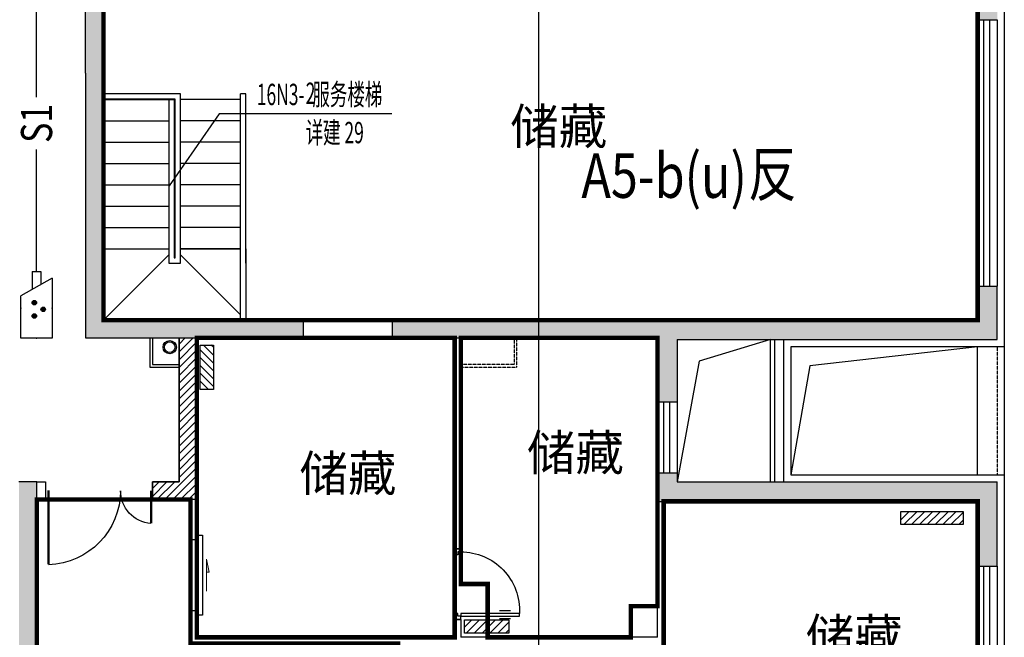
# Model space of a CAD drawing. Extents: x 0 to 864420, y -574725 to 267569.
# Drawn here: x 245991 to 257063, y -473907 to -466957 of the extents above; entities that cross this region are included whole.
import ezdxf
from ezdxf.enums import TextEntityAlignment as Align

# ---------------------------------------------------------------- set-up
doc = ezdxf.new("R2010")
doc.units = 0
doc.header["$LTSCALE"] = 10
doc.header["$MEASUREMENT"] = 0
doc.linetypes.add('DASH', pattern=[0.35, 0.25, -0.1])
doc.layers.get('0').update_dxf_attribs({"color": 251, "linetype": 'CONTINUOUS'})
for name, color, linetype in [('DIM-通讯', 3, 'CONTINUOUS'), ('EQUIP-安防', 3, 'CONTINUOUS'), ('PUB_HATCH', 251, 'CONTINUOUS'), ('rain', 251, 'CONTINUOUS'), ('SPACE', 255, 'CONTINUOUS'), ('STAIR', 251, 'CONTINUOUS'), ('WALL', 255, 'CONTINUOUS'), ('WALL1', 255, 'CONTINUOUS'), ('WINDOW', 255, 'CONTINUOUS'), ('WIRE-通讯', 4, 'CONTINUOUS'), ('保温', 251, 'CONTINUOUS'), ('修改标示', 251, 'CONTINUOUS'), ('厨卫设备', 251, 'CONTINUOUS'), ('厨房卫生间编号', 251, 'CONTINUOUS'), ('填充', 251, 'CONTINUOUS'), ('户型名称', 251, 'CONTINUOUS'), ('房间面积', 251, 'CONTINUOUS'), ('暖气片', 251, 'CONTINUOUS')]:
    doc.layers.add(name, color=color, linetype=linetype)
doc.styles.add('-黑体', font='simhei.ttf')
doc.styles.add('_TEL_DIM', font='txt', dxfattribs={"width": 0.8, "height": 3.5})
doc.styles.get("Standard").update_dxf_attribs({"font": 'gbenor.shx', "width": 0.8, "bigfont": 'GBCBIG.shx'})
doc.styles.add('宋体', font='txt')

# ---------------------------------------------------------------- blocks, each defined once
blk = doc.blocks.new('$DorLib2D$00000020')
at = {"lineweight": 13}
blk.add_line((0.2, 0.06999999999999995), (-0.2, 0.06999999999999995), dxfattribs=at)
blk.add_lwpolyline([(-0.5, 0.12), (0.5, 0.12), (0.5, 0.17), (-0.5, 0.17)], close=True)
blk.add_lwpolyline([(-0.2, 0.06999999999999994), (-0.03458027544689321, 0.03714137993253547), (-0.03458027544689321, 0.06999999999999994)], dxfattribs=at)
blk.add_solid([(-0.2, 0.06999999999999995), (-0.03458027544689321, 0.03714137993253547), (-0.03458027544689321, 0.06999999999999995)], dxfattribs=at)
blk = doc.blocks.new('M_A17ORW')
at = {"const_width": 0.02000000000002}
for points in [[(-0.4809658959978971, -0.001447875985402796), (-0.4809658959978971, -0.3083976873278363)], [(0.4809659091480242, 0.001447885298548919), (0.4809659091480242, -0.6906370592223703)]]:
    blk.add_lwpolyline(points, dxfattribs=at)
for centre, radius, start, end in [((-0.5007908120541872, -0.002572563917570366), 0.3066680763238382, 274.249174186005, 0.2101295218272424), ((0.5046168020418101, 0.001920809357804471), 0.6987497204383781, 180.276225084182, 268.0603137538047)]:
    blk.add_arc(centre, radius, start, end)
blk = doc.blocks.new('M_A23MCU')
for p, q in [((-0.4541065485304117, 0.08070055595351278), (-0.4541065485304117, 0.9052619659618415)), ((-0.4541065485304117, 0.9052619659618415), (-0.4128784780299952, 0.9052619659618415)), ((-0.4128784780299952, 0.9052619659618415), (-0.4128784780299952, 0.08070055595351278)), ((-0.4889811710523091, 0.7821568824082874), (-0.4889811710523091, 0.6235084014994641)), ((-0.3780038555080978, 0.7821568824082874), (-0.3780038555080978, 0.6235084014994641)), ((-0.4953346190308281, -0.001755585047305885), (-0.4953346190308281, 0.08070055595351278)), ((-0.4953346190308281, 0.08070055595351278), (-0.4541065485304117, 0.08070055595351278)), ((-0.4128784780299952, 0.08070055595351278), (-0.4541065485304117, 0.08070055595351278)), ((-0.4541065485304117, 0.08070055595351278), (-0.4541065485304117, 0.03947248545310345)), ((-0.4541065485304117, 0.03947248545310345), (-0.4128784780299952, 0.03947248545310345)), ((-0.4128784780299952, 0.03947248545310345), (-0.4128784780299952, -0.001755585047305885)), ((0.411682931978298, 0.03947248545310345), (0.411682931978298, -0.001755585047305885)), ((0.4529110024787144, 0.03947248545310345), (0.411682931978298, 0.03947248545310345)), ((0.4529110024787144, 0.08070055595351278), (0.4529110024787144, 0.03947248545310345)), ((0.4941390729791308, 0.08070055595351278), (0.4529110024787144, 0.08070055595351278)), ((0.4941390729791308, -0.001755585047305885), (0.4941390729791308, 0.08070055595351278)), ((-0.4128784780299952, -0.001755585047305885), (-0.4953346190308281, -0.001755585047305885)), ((-0.4953346190308281, -0.001755585047305885), (-0.4953346190308281, -0.001755585047305885)), ((0.411682931978298, -0.001755585047305885), (0.4941390729791308, -0.001755585047305885)), ((0.4941390729791308, -0.001755585047305885), (0.4941390729791308, -0.001755585047305885))]:
    blk.add_line(p, q)
blk.add_arc((-0.3716497624938384, 0.08173193500357456), 0.8245614100082973, 359.9283331950704, 92.8660288600852)
blk = doc.blocks.new('yjtyjsdfgwergb')
at = {"layer": '填充'}
h = blk.add_hatch(dxfattribs=at)
h.set_pattern_fill('ANSI31', color=256, scale=500, style=0)
h.set_pattern_definition([(45, (0, 84000), (-44.19417382415921, 44.19417382415922), [])])
edge = h.paths.add_edge_path()
edge.add_line((244182.5467199545, -302537.3637882398), (244382.5467199545, -302537.3637882398))
edge.add_line((244382.5467199545, -302537.3637882398), (244382.5467199545, -304157.3637882397))
edge.add_line((244382.5467199545, -304157.3637882397), (244682.5467199542, -304157.3637882391))
edge.add_line((244682.5467199542, -304157.3637882391), (244682.5467199542, -304357.3637882398))
edge.add_line((244682.5467199542, -304357.3637882398), (244182.5467199545, -304357.3637882398))
edge.add_line((244182.5467199545, -304357.3637882398), (244182.546846347, -302537.3637948188))
edge.add_line((247782.5467199556, -302537.3637948187), (247982.5467199557, -302537.3637948187))
edge.add_line((247982.5467199557, -302537.3637948187), (247982.5467199558, -304357.3637882398))
edge.add_line((247982.5467199558, -304357.3637882398), (247482.5467199559, -304357.3637882391))
edge.add_line((247482.5467199559, -304357.3637882391), (247482.5467199559, -304157.3637882398))
edge.add_line((247482.5467199559, -304157.3637882398), (247782.5467199557, -304157.3637882398))
edge.add_line((247782.5467199557, -304157.3637882398), (247782.5467199557, -302537.3638087081))
at = {"layer": 'rain'}
for radius in [75, 60]:
    blk.add_circle((247677.5482176734, -302642.3633927506), radius, dxfattribs=at)
at = {"layer": 'STAIR'}
for p, q in [((247797.5467606643, -299792.3638319725), (246932.5461356548, -299792.3638319726)), ((247797.5467606642, -301697.3638319738), (247797.5467606643, -299792.3638319725)), ((248532.5467606643, -299792.3638319725), (248472.5467606643, -299792.3638319725)), ((248472.5467606641, -302337.3637663042), (248472.5467606643, -299792.3638319725)), ((248532.5467606641, -301697.3638319738), (248532.5467606643, -299792.3638319725)), ((246932.5467606643, -299852.3638319724), (246932.5467606643, -300387.3638319729)), ((247737.5467606643, -299852.3638319724), (246932.5467606643, -299852.3638319724)), ((246932.5467606643, -299857.3638319725), (247667.5467606643, -299857.3638319725)), ((246932.5467606643, -299857.3638319725), (246932.5467606642, -301537.3638319725)), ((247667.5467606643, -299857.3638319725), (247727.5467606643, -299857.3638319725)), ((247667.5467606643, -299857.3638319725), (247727.5467606643, -299857.3638319725)), ((247667.5467606643, -299857.3638319725), (247667.5467606642, -301697.3638319738)), ((247727.5467606643, -299857.3638319725), (247732.5467606643, -299857.3638319725)), ((247727.5467606643, -299857.3638319725), (247727.5467606642, -301637.363831972)), ((247732.5467606643, -299857.3638319725), (247732.5467606642, -301537.3638319725)), ((247732.5467606643, -299857.3638319725), (247732.5467606643, -299857.3638319725)), ((247737.5467606643, -299857.3638319725), (247732.5467606643, -299857.3638319725)), ((247732.5467606642, -301537.3638319725), (247732.5467606643, -299857.3638319725)), ((247737.5467606642, -301637.363831972), (247737.5467606643, -299852.3638319724)), ((248472.5467606643, -299857.3638319725), (247797.5467606643, -299857.3638319725)), ((248532.5467606642, -301537.3638319725), (248532.5467606643, -299857.3638319725)), ((246932.5467606643, -300097.3638319725), (247667.5467606643, -300097.3638319725)), ((247727.5467606643, -300097.3638319725), (247732.5467606643, -300097.3638319725)), ((247737.5467606643, -300097.3638319725), (247732.5467606643, -300097.3638319725)), ((248472.5467606643, -300097.3638319725), (247797.5467606643, -300097.3638319725)), ((246932.5467606643, -300337.3638319725), (247667.5467606643, -300337.3638319725)), ((247727.5467606643, -300337.3638319725), (247732.5467606643, -300337.3638319725)), ((247737.5467606643, -300337.3638319725), (247732.5467606643, -300337.3638319725)), ((248472.5467606642, -300337.3638319725), (247797.5467606643, -300337.3638319725)), ((246932.5467606643, -300577.3638319725), (247667.5467606643, -300577.3638319725)), ((247727.5467606643, -300577.3638319725), (247732.5467606643, -300577.3638319725)), ((247737.5467606643, -300577.3638319725), (247732.5467606643, -300577.3638319725)), ((248472.5467606642, -300577.3638319725), (247797.5467606643, -300577.3638319725)), ((246932.5467606643, -300817.3638319725), (247667.5467606643, -300817.3638319725)), ((247727.5467606643, -300817.3638319725), (247732.5467606643, -300817.3638319725)), ((247737.5467606643, -300817.3638319725), (247732.5467606643, -300817.3638319725)), ((248472.5467606642, -300817.3638319725), (247797.5467606643, -300817.3638319725)), ((246932.5467606642, -301057.3638319725), (247667.5467606643, -301057.3638319725)), ((247727.5467606642, -301057.3638319725), (247732.5467606642, -301057.3638319725)), ((247737.5467606643, -301057.3638319725), (247732.5467606642, -301057.3638319725)), ((248472.5467606642, -301057.3638319725), (247797.5467606643, -301057.3638319725)), ((246932.5467606642, -301297.3638319725), (247667.5467606642, -301297.3638319726)), ((247727.5467606642, -301297.3638319726), (247732.5467606642, -301297.3638319725)), ((247737.5467606643, -301297.3638319725), (247732.5467606642, -301297.3638319725)), ((248472.5467606641, -301297.3638319725), (247797.5467606643, -301297.3638319725)), ((246932.5467606642, -301537.3638319725), (247667.5467606642, -301537.3638319725)), ((246932.5467606642, -301537.3638319725), (247667.5467606642, -301537.3638319725)), ((246932.5467606641, -302337.3638319725), (246932.5467606642, -301537.3638319725)), ((247727.5467606642, -301537.3638319725), (247732.5467606642, -301537.3638319725)), ((247732.5467606642, -301537.3638319725), (247727.5467606642, -301542.3638319724)), ((247727.5467606642, -301537.3638319725), (247737.5467606643, -301537.3638319725)), ((247732.5467606677, -301537.3638319725), (247737.5467606642, -301542.363831969)), ((247737.5467606642, -301537.3638319725), (247732.5467606642, -301537.3638319725)), ((247797.5467606642, -301537.3638319725), (248472.5467606641, -301537.3638319725)), ((248472.5467606641, -301537.3638319725), (247797.5467606642, -301537.3638319725)), ((248532.5467606642, -301537.3638319725), (248532.5467606641, -302337.3638319725)), ((247667.5467606642, -301602.3638319724), (246932.5467606641, -302337.3638319725)), ((247667.5467606642, -301697.3638319738), (247797.5467606642, -301697.3638319738)), ((247727.5467606642, -301637.363831972), (247737.5467606642, -301637.363831972)), ((247797.5467606642, -301602.363831969), (248472.5467606641, -302277.363831969)), ((248532.5467606641, -302337.3638319725), (246932.5467606641, -302337.3638319725))]:
    blk.add_line(p, q, dxfattribs=at)
at = {"layer": 'WALL'}
for p, q in [((256762.5462329927, -298257.3637890974), (256762.5468055999, -298957.3632581073)), ((246732.5467606689, -299557.363789154), (246732.5467606708, -298457.3637891536)), ((246932.5467606669, -298657.3637891536), (246932.5467606648, -299557.363789154)), ((256762.5468055999, -298957.3632581073), (256982.5468055999, -298957.3632581073)), ((246732.5474297902, -299557.3637891535), (246732.5474297903, -302537.3637882398)), ((246932.546760665, -299557.3637891535), (246932.5467606587, -302337.3632069688)), ((256762.5468055999, -301957.3632581073), (256982.5468055999, -301957.3632581073)), ((256762.5468056014, -301957.3632581073), (256762.5468056014, -302337.3632581073)), ((256982.54676067, -302557.3632069685), (256982.54676067, -301957.3632069686)), ((256982.5467606705, -302557.3632069691), (256982.5467606707, -301957.3632069691)), ((256982.5468056014, -302557.3632581073), (256982.5468056014, -301957.3632581073)), ((246932.5467606017, -302337.3638319726), (249182.5472795131, -302337.3637552174)), ((249182.5472795131, -302537.3637257593), (249182.5472795131, -302337.3637694936)), ((250182.5472795131, -302537.3637694935), (250182.547279513, -302337.3628489983)), ((253142.5468056005, -302337.3632581073), (250182.547279513, -302337.3632581073)), ((256762.5468056014, -302337.3632581069), (253142.5468056005, -302337.3632581083)), ((246732.5467606706, -302537.3637882398), (247782.5467199556, -302537.3637882398)), ((247782.5467199556, -302537.3638087081), (249182.5472795131, -302537.3637114831)), ((250182.5472795131, -302537.3636091409), (253162.5468056, -302537.3632581072)), ((253162.5468056002, -302537.3632581072), (253162.5468056, -303257.3632581072)), ((253382.5467199814, -302557.3632725321), (253382.5468055697, -303257.3632581071)), ((253382.5467199814, -302557.3632725321), (256982.5467200121, -302557.3632725325)), ((253382.5468055707, -302557.3632581071), (256982.54676067, -302557.3632069685)), ((253382.5468055707, -302557.3632581071), (256982.5468056014, -302557.3632581074)), ((253412.5467606281, -302557.3632069613), (256982.5467606588, -302557.363206958)), ((253162.5468056, -303257.3632581072), (253382.5468055697, -303257.3632581071)), ((253162.5468056008, -304057.3632581022), (253382.5468056008, -304057.3632581021)), ((253162.5468056008, -304057.3632581116), (253382.5468056008, -304057.3632581118)), ((253162.5468056011, -304057.3632581116), (253162.5468056005, -304157.3632581116)), ((253162.5468056009, -304057.3632581073), (253382.5468056009, -304057.3632581073)), ((253382.5467200117, -304057.3632725324), (253382.5467200117, -304157.3632725324)), ((246182.546719899, -304157.3631191171), (245982.5467200112, -304157.3631191171)), ((246182.5467200117, -313007.3632725325), (246182.5467200121, -304157.3631191171)), ((253162.5468056011, -304157.3632581073), (253162.5468056013, -304377.3632581073)), ((253162.5468056011, -304157.3632581073), (253162.5468056013, -304377.3632581073)), ((253162.5468056014, -304157.3632581073), (253162.5468056014, -304377.3632581073)), ((253382.5467200117, -304157.3632725324), (256982.5467200121, -304157.3632725325)), ((256982.5467200121, -305107.3632725324), (256982.5467200121, -304157.3632725325)), ((246182.5467200117, -313007.3632725325), (246182.5467200121, -304357.3632725325)), ((253162.5468056014, -304377.3632581072), (256762.5468056009, -304377.3632581072)), ((256762.5468056009, -305107.3632581073), (256762.5468056009, -304377.3632581072)), ((256762.5468056009, -305107.3632581073), (256982.5468056014, -305107.3632581073))]:
    blk.add_line(p, q, dxfattribs=at)
at = {"layer": 'WALL1'}
for p, q in [((247782.5467199556, -302537.3637882398), (247782.5467199557, -304157.3637882398)), ((247982.5467199557, -302537.3637882398), (247982.5467199557, -304357.3637882398)), ((250882.5470187518, -302537.3632725327), (250882.5470187518, -304907.3632725324)), ((250952.5470953301, -302537.3632725324), (250952.5470953301, -304907.3632725324)), ((246182.5467200121, -304157.3631191171), (246282.546719956, -304157.3631191171)), ((246282.546719956, -304157.3631191165), (246282.546719956, -304357.3631191158)), ((247782.5467199557, -304157.3637882398), (247482.5467199559, -304157.3637882398)), ((247482.5467199559, -304157.3637882391), (247482.5467199559, -304357.3637882391)), ((246182.5467200121, -304357.3632725325), (246282.546719956, -304357.3631191165)), ((247982.5467199557, -304357.3637882398), (247482.5467199559, -304357.3637882398)), ((247912.5467199556, -304357.3637882398), (247912.5467199557, -304807.3632114315)), ((247982.5467199558, -304357.3637882398), (247982.5467199557, -304807.3632114315)), ((253162.546720012, -305907.3632581077), (253162.546720012, -304377.3632725324)), ((253162.546720012, -305907.3632581077), (253162.546720012, -304377.3632725324)), ((253162.5467200117, -305907.3632581077), (253162.5467200117, -304377.3632725324)), ((253232.5467200117, -307657.3632725324), (253232.5467200117, -304377.3632725324)), ((247912.5467199558, -304807.3632114315), (247982.5467199558, -304807.3632114315)), ((250882.5470187519, -304907.3632725324), (250952.5470953301, -304907.3632725324)), ((247912.5467199558, -305607.3632114315), (247982.5467199558, -305607.3632114315)), ((247912.5467199558, -305607.3632114315), (247912.5467199558, -305977.3632581077)), ((247982.5467199556, -305607.3632114315), (247982.5467199556, -305907.3632581077)), ((250882.5470187519, -305707.3632725324), (250952.5470953301, -305707.3632725324)), ((250882.5470187519, -305707.3632725324), (250882.547018752, -305907.3632581077)), ((250952.54709533, -305707.3632725324), (250952.54709533, -305907.3632581077)), ((249082.5467200121, -305907.3632581077), (247982.5467199556, -305907.3632581077)), ((250882.547018752, -305907.3632581077), (249082.5467200121, -305907.3632581069)), ((250882.547018752, -305907.3632581077), (250247.546720012, -305907.3632581077)), ((250882.547018752, -305907.3632581077), (250247.5467200117, -305907.3632581077)), ((253162.546720012, -305907.3632581077), (250952.54709533, -305907.3632581077)), ((253162.546720012, -305907.3632581077), (250952.54709533, -305907.3632581077)), ((253162.5467200117, -305907.3632581077), (250952.54709533, -305907.3632581077))]:
    blk.add_line(p, q, dxfattribs=at)
at = {"layer": 'WINDOW'}
for p, q in [((256762.5468056007, -298957.3632581078), (256762.5468056014, -301957.3632581073)), ((256829.2134722659, -298957.3632426112), (256829.2134722666, -301957.3632426108)), ((256895.8801389326, -298957.3632271147), (256895.8801389333, -301957.3632271143)), ((256982.5467606693, -298957.3632069692), (256982.54676067, -301957.3632069688)), ((254432.5468056014, -302557.3632581072), (253631.7203480527, -302798.8551143929)), ((254432.5467200117, -304157.3632725322), (254432.5467200121, -302557.3632725322)), ((254432.5468056009, -304157.3632581072), (254432.5468056014, -302557.3632581072)), ((254482.5467200117, -304157.3632725322), (254482.5467200121, -302557.3632725322)), ((254482.5468056009, -304157.3632581072), (254482.5468056014, -302557.3632581072)), ((254582.5467200117, -304157.3632725322), (254582.5467200121, -302557.3632725322)), ((254582.5468056009, -304157.3632581072), (254582.5468056014, -302557.3632581072)), ((256762.5468056014, -302637.3634836506), (254876.1655315548, -302850.9820840746)), ((256762.5468056009, -304077.363272532), (256762.5468056014, -302637.3634836506)), ((257062.5466743654, -302637.3632268856), (257062.5467200123, -304077.3632725319)), ((253631.7203480527, -302798.8551143929), (253382.5467200117, -304157.3632725324)), ((254876.1655315548, -302850.9820840746), (254662.5467200409, -304077.3632725327)), ((253162.5468505012, -303257.3633092457), (253162.5468505322, -304057.3633092503)), ((253229.2135171663, -303257.3632937491), (253229.2135171973, -304057.3632937538)), ((253295.880183833, -303257.3632782526), (253295.8801838641, -304057.3632782573)), ((253382.5468055697, -303257.3632581071), (253382.5468056008, -304057.3632581118)), ((256762.5468056009, -305107.3632581073), (256762.5468056009, -306907.3632581073)), ((256829.2134722661, -305107.3632426108), (256829.2134722661, -306907.3632426108)), ((256895.8801389328, -305107.3632271143), (256895.8801389328, -306907.3632271143)), ((256982.5467606695, -305107.3632069688), (256982.5467606695, -306907.3632069688))]:
    blk.add_line(p, q, dxfattribs=at)
at = {"layer": 'WINDOW', "linetype": 'DASH'}
for p, q in [((250182.5472795131, -302337.3637694936), (249182.5472795131, -302337.3637694936)), ((249182.5472795131, -302537.3637257593), (250182.5472795131, -302537.3637257593)), ((256982.5466743654, -302637.3632294215), (256982.5467200123, -304077.3632750678))]:
    blk.add_line(p, q, dxfattribs=at)
at = {"layer": '保温'}
blk.add_lwpolyline([(257062.5467595244, -296457.3639425795), (257062.5468062057, -302637.3632268854), (254662.5467200148, -302637.3652810062), (254662.5467200409, -304077.3632725327), (257062.5467200123, -304077.3632725319), (257062.5467200123, -314837.3631683617), (253662.5459854825, -314837.3631683626), (253662.5459854825, -315037.3634059984), (253102.5467200122, -315037.3634059984), (253102.5467200117, -313337.3632725325), (250462.5458635336, -313337.3632725325), (250462.5481788576, -314527.3641985178), (250712.5473721119, -314527.3641985178), (250712.5450567878, -315037.3610334982), (250152.5450681222, -315037.3610334982), (250152.5450681222, -314837.3641811734), (246362.5487587746, -314837.3641811734), (246362.5487587746, -315037.3634256996), (245802.5463729956, -315037.3634256996)], dxfattribs=at)
at = {"layer": '修改标示'}
blk.add_lwpolyline([(247782.5467199556, -302537.3637948187), (247982.5467199557, -302537.3637948187), (247982.5467199558, -304357.3637882398), (247482.5467199559, -304357.3637882391), (247482.5467199559, -304157.3637882398), (247782.5467199557, -304157.3637882398), (247782.5467199557, -302537.3638087081)], dxfattribs=at)
at = {"layer": '厨卫设备', "linetype": 'DASH'}
for p, q in [((251552.5495562132, -302537.3624025777), (251552.5496190267, -302837.362453005)), ((251582.5496190267, -302867.362453005), (251582.5495562132, -302537.3624025777)), ((251552.5496190267, -302837.362453005), (250952.5492758775, -302837.3624814827)), ((250952.5496190075, -302867.3624814827), (251582.5496190267, -302867.362453005))]:
    blk.add_line(p, q, dxfattribs=at)
at = {"layer": '填充'}
for points in [[(256982.5461880626, -298257.3632581236), (256762.5462329927, -298257.3637890974), (256982.54676067, -298957.3632581236), (256762.5468056007, -298957.3632581073)], [(246732.5467606689, -299557.363789154), (246932.5467606648, -299557.363789154), (246732.5474609347, -298457.3638507212), (246932.5467606669, -298657.3637891536)], [(246732.5453531326, -302537.3637882398), (246932.5467606017, -302337.3638319726), (246732.5474297902, -299557.3637891535), (246932.5467606649, -299557.363789154)], [(256982.54676067, -301957.3632581236), (256762.5468056014, -301957.3632581237), (256982.5467200121, -302557.363206958), (256762.5468056014, -302337.3632581073)], [(249182.5467988967, -302537.3637114831), (249182.5472795131, -302337.3637694936), (246732.5453531326, -302537.3637882398), (246932.5467606017, -302337.3638319726)], [(253162.5468056, -302537.3632581072), (253162.5468055999, -302337.3632581083), (250182.5467988968, -302537.3637257593), (250182.5467988968, -302337.3637694936)], [(253382.5468055707, -302557.3632581071), (253382.5468024455, -302337.3632581081), (253162.5468056, -302537.3632581072), (253162.5468055999, -302337.3632581083)], [(256982.5467200121, -302557.363206958), (256762.5468056014, -302337.3632581073), (253382.5468055707, -302557.3632581071), (253382.5468024455, -302337.3632581081)], [(253382.5467199814, -302557.3632725321), (253162.5468056002, -302537.3632581072), (253382.5468055697, -303257.3632581071), (253162.5468056, -303257.3632581069)], [(253382.5468056008, -304057.3632581118), (253162.5467156833, -304057.3632581121), (253382.5467200117, -304157.3632725324), (253162.5468056014, -304377.3631869426)], [(246182.5467200121, -304157.3631191171), (245982.5467200112, -304157.3631191171), (246182.5467200117, -314757.3632725325), (245982.5467200117, -314757.3632725325)], [(253382.5467200117, -304157.3632725324), (253162.5468056014, -304377.3631869426), (256982.5467200123, -304157.3632725325), (256762.5468056009, -304377.3632581072)], [(256982.5467200123, -304157.3632725325), (256762.5468056009, -304377.3632581072), (256982.5468056159, -305107.3632581236), (256762.5468056009, -305107.3632581237)]]:
    blk.add_solid(points, dxfattribs=at)
at = {"layer": '房间面积', "const_width": 50.00000000000002}
for points in [[(249032.5471205685, -296737.3642735467), (247542.5473343366, -296737.3642735467), (247542.5471655576, -298657.363667272), (246932.5472499709, -298657.363667272), (246932.5472500042, -302337.3637371275), (256762.5473011116, -302337.3637371272), (256762.5471642292, -298527.363379134), (249032.5474041573, -298527.3739436624), (249032.5471205685, -296737.3642735467)], [(247982.5472499181, -302537.3636906167), (247982.5472526375, -305907.3636672169), (250882.5470953303, -305907.3636648768), (250882.5470953301, -302537.3637371275), (247982.5472499181, -302537.3636859891)], [(250952.5470953301, -302537.3637371275), (253162.547294904, -302537.3637371275), (253162.5425618821, -305557.3636672293), (252862.5425618928, -305557.3661991578), (252862.5455158093, -305907.3661991453), (251252.5470953299, -305907.363342859), (251252.5481597855, -305307.3633428398), (250952.5470953304, -305307.36334284), (250952.5470953304, -302537.3637371275)], [(247912.547249918, -304357.3636859894), (246182.547249918, -304357.3636859893), (246182.547249918, -313037.3637371276), (250247.5472499175, -313037.3636859891), (250247.5472499176, -305977.3636672169), (247912.5472499182, -305977.3636672169), (247912.547249918, -304357.3636859894)], [(256762.5472049302, -307657.3636859889), (253232.5472499175, -307657.3636859889), (253232.5472499175, -304377.3637371275), (256762.5472049302, -304377.3637371275), (256762.5472049302, -307657.3636859889)]]:
    blk.add_lwpolyline(points, dxfattribs=at)
at = {"layer": 'WINDOW', "xscale": -1200, "yscale": 1200, "zscale": 1200}
blk.add_blockref('M_A17ORW', (246892.5477786516, -304255.6268212826), dxfattribs=at)
at = {"layer": 'WINDOW'}
for name, p, xscale, yscale, zscale, rotation in [('$DorLib2D$00000020', (248155.5467199557, -305206.3015143184), -900, 900, 900, 90), ('M_A23MCU', (250885.9135726978, -305307.4406358319), -800, 800, 800, 270)]:
    blk.add_blockref(name, p, dxfattribs=dict(at, xscale=xscale, yscale=yscale, zscale=zscale, rotation=rotation))
blk = doc.blocks.new('n3')
at = {"layer": '厨房卫生间编号'}
for points in [[(14233.96071425581, -656013.5877854773), (16175.47934314481, -656013.5877854773), (16739.05276867084, -656825.515362851)], [(22628.13610926078, -656013.5877854773), (20686.61748037179, -656013.5877854773), (20123.04405484576, -656825.515362851)]]:
    blk.add_lwpolyline(points, dxfattribs=at)
at = {"layer": '厨房卫生间编号', "style": '宋体', "width": 0.6}
for s, p in [('16N3-  服务楼梯', (14325.73436728917, -655916.4771382157)), ('16N3-  服务楼梯', (21109.16245622741, -655916.4771382157)), ('详建 29', (14795.31026963549, -656345.3474375182)), ('详建 29', (21657.98655388111, -656345.3474375182))]:
    blk.add_text(s, height=240, dxfattribs=at).set_placement(p)
blk = doc.blocks.new('A$C09782988')
blk.add_lwpolyline([(4637.885811055632, 8852.218648681446), (4637.885811055661, -30625.22629296637), (2100.479105964856, -30625.22629296637), (2100.479105964856, -45100.43568883461)])
blk = doc.blocks.new('totg')
at = {"layer": 'PUB_HATCH'}
blk.add_blockref('A$C09782988', (97188.4493557025, -361624.0737705033), dxfattribs=at)
blk = doc.blocks.new('htyoiutytrrrrrrrrrrrrrr')
at = {"layer": '暖气片'}
h = blk.add_hatch(dxfattribs=at)
h.set_pattern_fill('ANSI31', color=63, scale=500, style=0)
h.set_pattern_definition([(45, (411846.6866982405, 305265.3479195101), (-44.19417382415921, 44.19417382415922), [])])
h.paths.add_polyline_path([(362442.7317450055, 333007.3219929703), (362442.7317450055, 333707.3219929703), (362292.7317450055, 333707.3219929703), (362292.7317450055, 333007.3219929703)])
at = {"layer": '暖气片', "color": 63}
blk.add_lwpolyline([(362442.7317450055, 333007.3219929703), (362442.7317450055, 333707.3219929703), (362292.7317450055, 333707.3219929703), (362292.7317450055, 333007.3219929703)], close=True, dxfattribs=at)
blk = doc.blocks.new('5y7trgwsrtg')
at = {"layer": '暖气片'}
h = blk.add_hatch(dxfattribs=at)
h.set_pattern_fill('ANSI31', color=63, scale=500, style=0)
h.set_pattern_definition([(45, (410793.6870220227, 306318.3475957279), (-44.19417382415921, 44.19417382415922), [])])
h.paths.add_polyline_path([(361389.7320687877, 334260.3216691881), (361389.7320687877, 334760.3216691881), (361239.7320687877, 334760.3216691881), (361239.7320687877, 334260.3216691881)])
at = {"layer": '暖气片', "color": 63}
blk.add_lwpolyline([(361389.7320687877, 334260.3216691881), (361389.7320687877, 334760.3216691881), (361239.7320687877, 334760.3216691881), (361239.7320687877, 334260.3216691881)], close=True, dxfattribs=at)
blk = doc.blocks.new('$equip$00001465')
for p, q in [((-0.5999999999985448, 0.3500000000003638), (-0.2000000000007276, -0.3500000000003638)), ((-0.5999999999985448, 0.3500000000003638), (0.75, 0.3500000000003638)), ((0.75, 0.3500000000003638), (0.75, -0.3500000000003638)), ((-0.75, 0.1000000000003638), (-0.4571428571434808, 0.1000000000003638)), ((-0.75, -0.1000000000003638), (-0.75, 0.1000000000003638)), ((-0.75, -0.1000000000003638), (-0.3428571428557916, -0.1000000000003638)), ((0.75, -0.3500000000003638), (-0.2000000000007276, -0.3500000000003638))]:
    blk.add_line(p, q)
for centre in [(-0.0499999999992724, -0.0499999999992724), (0.09999999999854481, 0.1499999999996362), (0.25, -0.0499999999992724)]:
    blk.add_circle(centre, 0.05)
for p in [(0.0750000000007276, 0.3500000000003638), (-0.75, 0), (0.75, 0), (0.0750000000007276, -0.3500000000003638)]:
    blk.add_point(p)
for points in [[(-0.0499999999992724, 0), (-0.0499999999992724, 0), (-0.0750000000007276, -0.006698729810523218), (-0.02500000000145519, -0.006698729810523218)], [(0.05669872981161461, 0.1749999999992724), (0.143301270189113, 0.1749999999992724), (0.0499999999992724, 0.1499999999996362), (0.1500000000014552, 0.1499999999996362)], [(0.05669872981161461, 0.125), (0.143301270189113, 0.125), (0.0499999999992724, 0.1499999999996362), (0.1500000000014552, 0.1499999999996362)], [(0.0750000000007276, 0.1933012701883854), (0.125, 0.1933012701883854), (0.05669872981161461, 0.1749999999992724), (0.143301270189113, 0.1749999999992724)], [(0.0750000000007276, 0.106698729810887), (0.125, 0.106698729810887), (0.05669872981161461, 0.125), (0.143301270189113, 0.125)], [(0.09999999999854481, 0.2000000000007276), (0.09999999999854481, 0.2000000000007276), (0.0750000000007276, 0.1933012701883854), (0.125, 0.1933012701883854)], [(0.09999999999854481, 0.1000000000003638), (0.09999999999854481, 0.1000000000003638), (0.0750000000007276, 0.106698729810887), (0.125, 0.106698729810887)], [(0.25, 0), (0.25, 0), (0.2249999999985448, -0.006698729810523218), (0.2750000000014552, -0.006698729810523218)], [(-0.09330127018984058, -0.0249999999996362), (-0.006698729812342208, -0.0249999999996362), (-0.09999999999854481, -0.0499999999992724), (0, -0.0499999999992724)], [(-0.09330127018984058, -0.0750000000007276), (-0.006698729812342208, -0.0750000000007276), (-0.09999999999854481, -0.0499999999992724), (0, -0.0499999999992724)], [(-0.0750000000007276, -0.006698729810523218), (-0.02500000000145519, -0.006698729810523218), (-0.09330127018984058, -0.0249999999996362), (-0.006698729812342208, -0.0249999999996362)], [(-0.0750000000007276, -0.09330127018984058), (-0.02500000000145519, -0.09330127018984058), (-0.09330127018984058, -0.0750000000007276), (-0.006698729812342208, -0.0750000000007276)], [(-0.0499999999992724, -0.1000000000003638), (-0.0499999999992724, -0.1000000000003638), (-0.0750000000007276, -0.09330127018984058), (-0.02500000000145519, -0.09330127018984058)], [(0.2066987298094318, -0.0249999999996362), (0.2933012701905682, -0.0249999999996362), (0.2000000000007276, -0.0499999999992724), (0.2999999999992724, -0.0499999999992724)], [(0.2066987298094318, -0.0750000000007276), (0.2933012701905682, -0.0750000000007276), (0.2000000000007276, -0.0499999999992724), (0.2999999999992724, -0.0499999999992724)], [(0.2249999999985448, -0.006698729810523218), (0.2750000000014552, -0.006698729810523218), (0.2066987298094318, -0.0249999999996362), (0.2933012701905682, -0.0249999999996362)], [(0.2249999999985448, -0.09330127018984058), (0.2750000000014552, -0.09330127018984058), (0.2066987298094318, -0.0750000000007276), (0.2933012701905682, -0.0750000000007276)], [(0.25, -0.1000000000003638), (0.25, -0.1000000000003638), (0.2249999999985448, -0.09330127018984058), (0.2750000000014552, -0.09330127018984058)]]:
    blk.add_solid(points)
at = {"flags": 9}
blk.add_attdef('A', (-0.0158493649068987, -0.01584936490507971), '', height=2e-05, dxfattribs=at)

msp = doc.modelspace()

# ---------------------------------------------------------------- linework, layer by layer
at = {"layer": 'WALL1'}
for points in [[(247452.5478688042, -470537.3636859891), (247452.5478688042, -470867.3636859891), (247782.5478688042, -470867.3636859891)], [(247482.5478688042, -470537.3636859891), (247482.5478688042, -470837.3636859891), (247782.5478688042, -470837.3636859891)]]:
    msp.add_lwpolyline(points, dxfattribs=at)
at = {"layer": 'WIRE-通讯', "linetype": 'Continuous'}
for p, q in [((246180.289012711, -467830.3598511018), (246180.2890127109, -464067.8237110045)), ((246180.2890127109, -469791.4003860707), (246180.289012711, -468417.4734451429))]:
    msp.add_line(p, q, dxfattribs=at)

# ---------------------------------------------------------------- block references
at = {"layer": 'EQUIP-安防', "xscale": 500, "yscale": 500, "zscale": 500, "rotation": 270}
msp.add_blockref('$equip$00001465', (246180.289012711, -470166.4003860707), dxfattribs=at)
at = {"layer": 'SPACE'}
msp.add_blockref('totg', (150000, -84000), dxfattribs=at)
at = {"layer": '厨卫设备'}
msp.add_blockref('yjtyjsdfgwergb', (0, -168000), dxfattribs=at)
at = {"layer": '填充'}
msp.add_blockref('n3', (227547.744104045, 187997.8868116285), dxfattribs=at)
at = {"layer": '暖气片', "xscale": -1}
msp.add_blockref('5y7trgwsrtg', (609409.8806930333, -805378.9793919714), dxfattribs=at)
for name, p, rotation in [('htyoiutytrrrrrrrrrrrrrr', (589604.9900778236, -110196.0477688485), 90.00015957896564), ('5y7trgwsrtg', (585751.3684139317, -112470.5861340659), 90)]:
    msp.add_blockref(name, p, dxfattribs=dict(at, rotation=rotation))

# ---------------------------------------------------------------- texts
at = {"layer": 'DIM-通讯', "style": '_TEL_DIM', "width": 0.8}
msp.add_text('S1', height=350, rotation=90, dxfattribs=at).set_placement((246180.289012711, -468123.9166481224), align=Align.MIDDLE_CENTER)
at = {"layer": 'SPACE'}
for p in [(251506.9664857588, -468358.7601578046), (251693.8778902157, -472029.6622226199), (249136.0839397639, -472263.1868002973), (254829.0080049904, -474097.8055891215)]:
    msp.add_text('储藏', height=400, dxfattribs=at).set_placement(p)
at = {"layer": '厨房卫生间编号', "style": '宋体', "width": 0.6}
msp.add_text('2', height=240, dxfattribs=at).set_placement((249206.8774805074, -467905.3246310662))
at = {"layer": '户型名称', "style": '-黑体', "width": 0.8}
for s, p in [('A5-b(u)', (252306.8668544776, -468962.1014621683)), ('反', (254181.8543408522, -468941.9938287601))]:
    msp.add_text(s, height=500, dxfattribs=at).set_placement(p)

doc.saveas('drawing.dxf')
